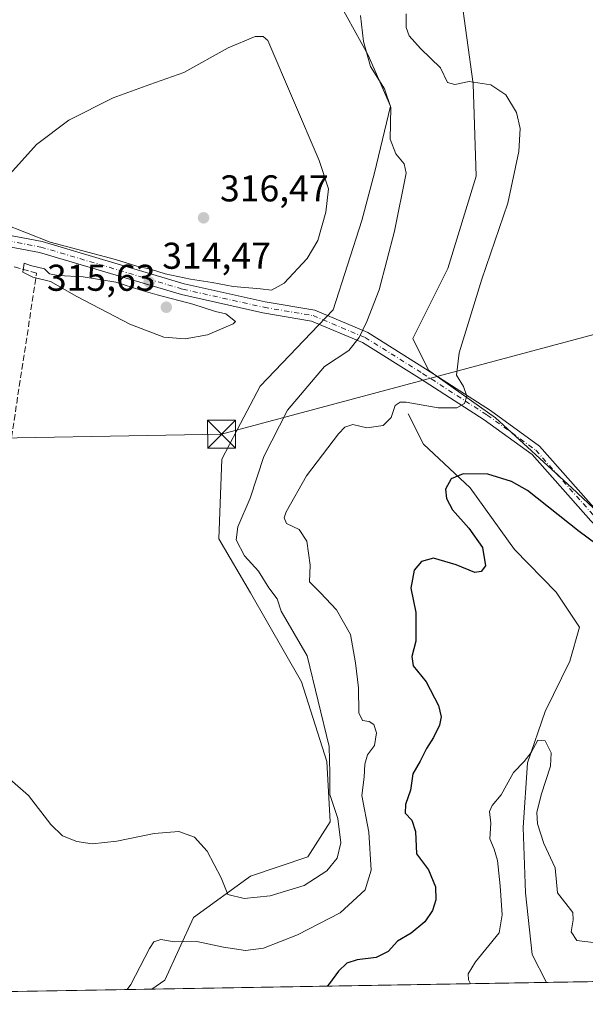
# Model space of a CAD drawing. Units: metres. Extents: x 618700 to 622197, y 4669290 to 4671662.
# Drawn here: x 618942 to 619094, y 4669290 to 4669554 of the extents above; entities that cross this region are included whole.
import ezdxf

# ---------------------------------------------------------------- set-up
doc = ezdxf.new("R2010")
doc.units = ezdxf.units.M
doc.header["$MEASUREMENT"] = 0
doc.linetypes.add('DGN Style 3', pattern=[2.307223458686699, 1.648016756204785, -0.6592067024819142])
doc.linetypes.add('DGN Style 4', pattern=[2.6384748266838614, 1.318413404963828, -0.6592067024819142, 0.001648016756204785, -0.6592067024819142])
for name, color, linetype, lineweight in [('Arbolado forestal CxS', 92, 'Continuous', 0), ('Cima', 7, 'Continuous', 0), ('Comarca CxS', 21, 'Continuous', 0), ('Comunidad Autónoma CxS', 142, 'Continuous', 0), ('Corriente natural lineal', 142, 'Continuous', 13), ('Cultivos herbáceos CxS', 92, 'Continuous', 0), ('Curva de nivel maestra', 30, 'Continuous', 30), ('Curva de nivel normal', 30, 'Continuous', 0), ('Municipio CxS', 4, 'Continuous', 0), ('Muro lineal', 1, 'DGN Style 3', 13), ('Pastizal CxS', 92, 'Continuous', 0), ('Pista no pavimentada Cxs', 111, 'Continuous', 0), ('Pista no pavimentada eje', 91, 'DGN Style 4', 0), ('Provincia CxS', 1, 'Continuous', 0), ('Punto de cota en terreno', 7, 'Continuous', 0), ('Rótulo de punto de cota en terreno', 7, 'Continuous', 0), ('Tendido', 6, 'Continuous', 0), ('Torre de tendido puntual', 7, 'Continuous', 0)]:
    doc.layers.add(name, color=color, linetype=linetype, lineweight=lineweight)
doc.styles.add('Style-Arial', font='txt')

# ---------------------------------------------------------------- blocks, each defined once
blk = doc.blocks.new('5PATER')
at = {"layer": 'Arbolado forestal CxS', "linetype": 'Continuous', "lineweight": 0}
h = blk.add_hatch(color=51, dxfattribs=at)
edge = h.paths.add_edge_path()
edge.add_ellipse((0, 0), major_axis=(-0.1095731443231308, -0.1110710700762829), ratio=0.9994222409660322, start_angle=0, end_angle=360)
blk = doc.blocks.new('*U12')
at = {"layer": 'Pista no pavimentada Cxs', "color": 111, "linetype": 'Continuous', "lineweight": 0}
for points in [[(619095.0011, 4669419.661699999, 300.6389999999956), (619079.2141000004, 4669437.4879, 302.5437999999995), (619066.3154999996, 4669446.797300001, 304.2777999999962), (619049.0192999998, 4669457.956300001, 307.2084999999934), (619033.6957, 4669467.529899999, 309.5298999999941), (619019.9965000004, 4669473.2897, 311.8217000000004), (619006.9556999998, 4669475.5009, 313.4084000000003), (618985.0595000006, 4669480.374299999, 314.5941000000021), (618946.9319000002, 4669491.703299999, 314.626099999994), (618919.2433000002, 4669496.9067, 314.0040000000009)], [(618919.6627000002, 4669499.8803, 314.0694999999978), (618947.6381000001, 4669494.6231, 314.9732999999979), (618985.8135000002, 4669483.279899999, 314.4269000000059), (619007.5327000003, 4669478.445900001, 313.2837), (619020.8399, 4669476.1897, 312.6842999999935), (619035.0806999998, 4669470.201900001, 309.8133999999991), (619050.6272999998, 4669460.4889, 307.0084000000061), (619068.0077000001, 4669449.275699999, 304.3436999999976), (619081.2395000001, 4669439.7259, 302.5861000000005), (619097.1687000003, 4669421.7391, 300.7841999999946)]]:
    blk.add_polyline3d(points, dxfattribs=at)
blk = doc.blocks.new('5TTEND')
at = {"layer": 'Cima', "color": 7, "linetype": 'Continuous', "lineweight": 0}
for p, q in [((-0.375, 0.3754), (0.375, -0.3746)), ((0.3720000000000001, 0.3784000000000001), (-0.3720000000000001, -0.3776))]:
    blk.add_line(p, q, dxfattribs=at)
at = {"layer": 'Cima', "color": 7, "linetype": 'Continuous', "lineweight": 0, "flags": 128}
blk.add_lwpolyline([(-0.375, -0.3746), (0.375, -0.3746), (0.375, 0.3754), (-0.375, 0.3754), (-0.3720000000000001, -0.3776)], dxfattribs=at)

msp = doc.modelspace()

# ---------------------------------------------------------------- linework, layer by layer
at = {"layer": 'Comarca CxS', "color": 21, "linetype": 'Continuous', "lineweight": 0, "flags": 128}
msp.add_lwpolyline([(620409.722500001, 4669318.4062), (618739.3300008789, 4669289.849983311), (618700.3600008807, 4671602.979983291), (618706.1215000009, 4671603.078500001), (618985.0723999992, 4671607.848900001), (619033.0983000004, 4671608.670200001), (621730.2835209575, 4671654.795392038), (622141.0500009054, 4671661.819983289), (622181.1700009045, 4669348.689983312), (621309.0992242476, 4669333.781488863)], close=True, dxfattribs=at)
at = {"layer": 'Comunidad Autónoma CxS', "color": 142, "linetype": 'Continuous', "lineweight": 0, "flags": 128}
msp.add_lwpolyline([(620409.722500001, 4669318.4062), (618739.3300008789, 4669289.849983311), (618700.3600008807, 4671602.979983291), (618706.1215000009, 4671603.078500001), (618985.0723999992, 4671607.848900001), (619033.0983000004, 4671608.670200001), (621730.2835209575, 4671654.795392038), (622141.0500009054, 4671661.819983289), (622181.1700009045, 4669348.689983312), (621309.0992242476, 4669333.781488863)], close=True, dxfattribs=at)
at = {"layer": 'Corriente natural lineal', "color": 142, "linetype": 'Continuous', "lineweight": 13}
msp.add_polyline3d([(619045.9001000002, 4669448.390100001, 305.1021999999939), (619050.0401, 4669440.2301, 302.7385999999969), (619062.6201, 4669428.5001, 299.8098999999929), (619074.5100999996, 4669411.960100001, 298.5866999999998), (619085.6501000002, 4669400.470100001, 297.3904999999941), (619091.9600999998, 4669391.120100001, 296.5945000000065), (619089.3601000002, 4669381.960100001, 296.2541999999958), (619082.7001, 4669368.440099999, 296.1817000000011), (619077.9600999998, 4669354.700099999, 295.4373000000051), (619076.8501000004, 4669337.360099999, 294.4361999999965), (619077.4301000005, 4669319.790100001, 294.0917000000045), (619079.2100999998, 4669303.190099999, 293.610400000005), (619083.0867, 4669295.726700001, 293.2243000000017)], dxfattribs=at)
at = {"layer": 'Cultivos herbáceos CxS', "color": 92, "linetype": 'Continuous', "lineweight": 0, "extrusion": (0.0002489909010109598, 4.256622711943878e-06, 0.9999999689927057), "elevation": 478.6763819518242, "flags": 128}
msp.add_lwpolyline([(618977.017149931, 4669293.913004756), (618773.4547436172, 4669290.433004757)], dxfattribs=at)
at = {"layer": 'Cultivos herbáceos CxS', "color": 92, "linetype": 'Continuous', "lineweight": 0}
for points in [[(619025.8201000001, 4669561.7415, 313.3353999999963), (619035.2106999997, 4669544.6579, 310.9735999999975), (619041.1869000001, 4669530.990900001, 310.834400000007), (619036.9172999999, 4669513.053300001, 312.6570000000065), (619033.5021000003, 4669500.2393, 313.0219999999972), (619025.8191000001, 4669476.3223, 312.8729000000022), (619006.1838999996, 4669455.821900001, 314.3445999999968), (619000.0499999998, 4669444.057499999, 313.905899999998), (618995.9401000004, 4669436.175100001, 313.7936999999947), (618995.0856999997, 4669414.8203, 312.8874000000069), (619003.6222999999, 4669400.2993, 312.7902999999933), (619017.2811000004, 4669376.381899999, 312.5501999999979), (619024.1108999997, 4669355.027100001, 311.5261000000028), (619024.9637000002, 4669338.7983, 311.2642000000051), (619018.9883000003, 4669329.401500001, 311.4060000000027), (619003.6215000004, 4669324.276500001, 310.629700000005), (618988.2556999996, 4669313.172700001, 307.7317999999942), (618980.5935000004, 4669296.321900001, 304.3217000000004), (618977.1123000003, 4669293.914999999, 304.6812999999966), (618760.2319, 4669290.2073, 304.256899999993)], [(619025.8201000001, 4669561.7415, 313.3353999999963), (619035.2106999997, 4669544.6579, 310.9735999999975), (619041.1869000001, 4669530.990900001, 310.834400000007), (619036.9172999999, 4669513.053300001, 312.6570000000065), (619033.5021000003, 4669500.2393, 313.0219999999972), (619025.8191000001, 4669476.3223, 312.8729000000022), (619006.1838999996, 4669455.821900001, 314.3445999999968), (619000.0499999998, 4669444.057499999, 313.905899999998), (618995.9401000004, 4669436.175100001, 313.7936999999947), (618995.0856999997, 4669414.8203, 312.8874000000069), (619003.6222999999, 4669400.2993, 312.7902999999933), (619017.2811000004, 4669376.381899999, 312.5501999999979), (619024.1108999997, 4669355.027100001, 311.5261000000028), (619024.9637000002, 4669338.7983, 311.2642000000051), (619018.9883000003, 4669329.401500001, 311.4060000000027), (619003.6215000004, 4669324.276500001, 310.629700000005), (618988.2556999996, 4669313.172700001, 307.7317999999942), (618980.5935000004, 4669296.321900001, 304.3217000000004), (618977.1124, 4669293.915100001, 304.6812000000064)], [(619116.3095000006, 4669403.716499999, 299.1622999999963), (619089.8448999999, 4669428.488299999, 301.5803000000014), (619069.3573000003, 4669447.279899999, 304.4474999999948), (619053.7457999998, 4669458.4374, 306.7839999999997), (619051.4297000002, 4669460.092700001, 307.0868999999948), (619047.1618999997, 4669468.6347, 307.7914000000019), (619056.5516999997, 4669487.4265, 307.1484999999957), (619064.2361000003, 4669512.1983, 307.0448999999935), (619063.3822999997, 4669536.969699999, 305.0629999999946), (619059.9678999997, 4669561.7415, 301.6729999999953)], [(619116.3095000006, 4669403.716499999, 299.1622999999963), (619089.8448999999, 4669428.488299999, 301.5803000000014), (619069.3573000003, 4669447.279899999, 304.4474999999948), (619053.7457999998, 4669458.4374, 306.7839999999997), (619051.4297000002, 4669460.092700001, 307.0868999999948), (619047.1618999997, 4669468.6347, 307.7914000000019), (619056.5516999997, 4669487.4265, 307.1484999999957), (619064.2361000003, 4669512.1983, 307.0448999999935), (619063.3822999997, 4669536.969699999, 305.0629999999946), (619059.9678999997, 4669561.7415, 301.6729999999953)]]:
    msp.add_polyline3d(points, dxfattribs=at)
at = {"layer": 'Curva de nivel maestra', "color": 30, "linetype": 'Continuous', "lineweight": 30, "elevation": 300, "flags": 128}
for points in [[(619096.3600000005, 4669413.470100001), (619091.8200000003, 4669416.7601), (619078.0099999999, 4669427.7601), (619073.7100000001, 4669430.220100001), (619067.3700000001, 4669432.200099999), (619060.7199999997, 4669432.290100001), (619057.4600000001, 4669430.9101), (619055.9400000004, 4669428.140100001), (619056.25, 4669425.630100001), (619057.8200000003, 4669422.610099999), (619062.1799999997, 4669417.6501), (619065.9299999997, 4669412.450099999), (619066.7199999997, 4669407.600099999), (619065.5199999996, 4669406.0701), (619063.8700000001, 4669405.8101), (619058.8200000003, 4669407.800100001), (619052.7199999997, 4669409.640100001), (619049.5, 4669408.7401), (619047.5099999999, 4669406.360099999), (619046.6100000005, 4669401.5601), (619047.9900000002, 4669395.0001), (619048.0300000003, 4669387.380100001), (619046.8799999999, 4669383.2601), (619047.2400000002, 4669380.720100001), (619050.7300000006, 4669376.4001), (619054.0999999996, 4669370.0701), (619054.8399999999, 4669367.0701), (619054.3799999999, 4669364.7601), (619052.7100000001, 4669361.440099999), (619050.8200000003, 4669358.520099999), (619049.1299999999, 4669355.1601), (619047.2000000002, 4669351.700099999), (619046.5800000001, 4669347.380100001), (619045.2100000001, 4669343.450099999), (619045.1100000005, 4669341.140100001), (619046.8799999999, 4669339.3101), (619047.9299999997, 4669336.210100001), (619048.1600000003, 4669330.2501), (619051.4000000004, 4669325.960100001), (619053.2599999999, 4669321.4001), (619053.3399999999, 4669317.9101), (619052.4800000006, 4669315.040100001), (619050.3799999999, 4669312.0001), (619046.7199999997, 4669308.920100001), (619043.0499999998, 4669306.780099999), (619040.5800000001, 4669304.020099999), (619037.2999999998, 4669302.4301), (619032.2400000002, 4669301.800100001), (619029.5, 4669300.880100001), (619027.2599999999, 4669298.7501), (619024.8099999996, 4669295.4101), (619024.1568, 4669294.719500001)], [(619024.1568, 4669294.719500001), (619024.1566000005, 4669294.7192)]]:
    msp.add_lwpolyline(points, dxfattribs=at)
at = {"layer": 'Curva de nivel normal', "color": 30, "linetype": 'Continuous', "lineweight": 0, "flags": 128}
for points, elevation in [([(618936.7999999998, 4669352.140100001), (618944, 4669345.950099999), (618949.9800000006, 4669338.0801), (618953.1200000001, 4669335.0701), (618956.9400000004, 4669333.5701), (618961.1200000001, 4669332.950099999), (618967.7300000006, 4669333.640100001), (618977.7300000006, 4669335.7301), (618984.4000000004, 4669336.200099999), (618988.54, 4669334.7301), (618991.9400000004, 4669330.9801), (618995.7400000002, 4669323.8301), (618997.5199999996, 4669319.3301), (619001.9299999997, 4669318.220100001), (619008.9000000004, 4669318.9901), (619017.9800000006, 4669321.7601), (619024.1200000001, 4669325.640100001), (619026.8799999999, 4669329.110099999), (619027.8700000001, 4669333.170100001), (619027.0199999996, 4669339.720100001), (619024.8700000001, 4669346.220100001), (619024.9299999997, 4669351.870100001), (619024.6799999997, 4669359.090100001), (619018.8300000001, 4669383.370100001), (619011.7999999998, 4669395.4101), (619010.7199999997, 4669398.7401), (619008.5199999996, 4669401.630100001), (619005.7400000002, 4669406.120100001), (619002, 4669410.2301), (618999.79, 4669414.550100001), (619000.1600000003, 4669418.0701), (619003.4900000002, 4669425.690099999), (619007.1799999997, 4669436.9001), (619013.5300000003, 4669449.360099999), (619023.5, 4669461.0601), (619030.0199999996, 4669465.390100001), (619032.7599999999, 4669468.890100001), (619034.8099999996, 4669473.1501), (619038.1100000005, 4669481.690099999), (619042.2800000003, 4669497.390100001), (619045.4000000004, 4669512.950099999), (619044.8799999999, 4669515.530099999), (619042.6399999997, 4669518.190099999), (619041.1100000005, 4669522.130100001), (619041.2999999998, 4669530.6501), (619039.6200000001, 4669535.6501), (619035.8200000003, 4669541.5801), (619033.9699999997, 4669548.3101), (619033.1799999997, 4669555.350099999)], 310), ([(619045.3700000001, 4669555.720100001), (619045.4299999997, 4669552.100099999), (619046.1799999997, 4669549.860099999), (619049.2800000003, 4669546.440099999), (619054.6200000001, 4669541.280099999), (619056.4800000006, 4669537.3201), (619058.4900000002, 4669536.8301), (619062.2999999998, 4669537.620100001), (619068.1200000001, 4669536.7301), (619072.1399999997, 4669534.0101), (619075, 4669529.300100001), (619076, 4669524.940099999), (619075.6500000004, 4669518.7601), (619072.7199999997, 4669504.9301), (619065.6900000004, 4669484.5601), (619059.6600000003, 4669464.7301), (619058.9199999999, 4669458.800100001), (619060.8300000001, 4669455.6801), (619061.6900000004, 4669453.140100001), (619061.0300000003, 4669451.190099999), (619059.0300000003, 4669449.970100001), (619053.9600000001, 4669449.9801), (619045.4000000004, 4669451.4901), (619043.75, 4669451.550100001), (619042.4199999999, 4669450.5701), (619041.4000000004, 4669447.4001), (619039.1900000004, 4669445.270099999), (619034.8799999999, 4669444.6501), (619031.0499999998, 4669445.470100001), (619028.9600000001, 4669444.8101), (619027.2300000006, 4669443.050100001), (619018.6699999999, 4669431.700099999), (619013.2100000001, 4669422.040100001), (619012.6500000004, 4669420.450099999), (619013.2599999999, 4669418.9301), (619016.6600000003, 4669417.3301), (619018.7599999999, 4669414.210100001), (619019.6100000005, 4669407.7301), (619019.4500000002, 4669403.2401), (619022.4400000004, 4669400.280099999), (619026.7199999997, 4669395.720100001), (619030.4600000001, 4669389.140100001), (619031.7999999998, 4669381.4901), (619032.6100000005, 4669374.790100001), (619032.7100000001, 4669368.0601), (619033.7000000002, 4669366.050100001), (619035.4400000004, 4669365.8101), (619036.6900000004, 4669364.940099999), (619037.4299999997, 4669362.7501), (619036.9100000003, 4669359.360099999), (619035.0499999998, 4669356.800100001), (619034.2999999998, 4669354.280099999), (619034.1299999999, 4669350.840100001), (619033.4699999997, 4669345.9001), (619035.3799999999, 4669336.0801), (619035.9699999997, 4669325.9001), (619034.3700000001, 4669320.540100001), (619027.6500000004, 4669314.440099999), (619016.25, 4669308.4801), (619007.1100000005, 4669304.960100001), (619002.2699999996, 4669304.280099999), (618996.3799999999, 4669305.220100001), (618989.2000000002, 4669306.7401), (618983.1799999997, 4669306.610099999), (618979.4800000006, 4669307.2601), (618977.6699999999, 4669306.5801), (618976.4699999997, 4669304.860099999), (618971.5099999999, 4669295.210100001), (618970.5187999997, 4669293.8025)], 305), ([(618937.1299999999, 4669499.5101), (618949.8099999996, 4669494.470100001), (618967.3499999996, 4669489.8301), (618973.1200000001, 4669488.0601), (618976.7599999999, 4669487.2401), (618980.6500000004, 4669485.9801), (618987.5, 4669484.5001), (618993.3300000001, 4669483.6601), (618998.9100000003, 4669482.5701), (619006.2599999999, 4669481.920100001), (619009.2100000001, 4669481.540100001), (619012.6699999999, 4669483.4801), (619018.7800000003, 4669490.040100001), (619021.6799999997, 4669494.9301), (619023.7999999998, 4669502.540100001), (619024.5800000001, 4669508.800100001), (619022.0800000001, 4669516.4101), (619008.2800000003, 4669548.610099999), (619007.0099999999, 4669549.6801), (619004.8099999996, 4669549.700099999)], 315), ([(619004.8099999996, 4669549.700099999), (618997.5599999996, 4669546.630100001), (618985.7300000006, 4669540.040100001), (618976.5300000003, 4669536.8301), (618966.7599999999, 4669533.2501), (618954.7800000003, 4669527.190099999), (618946.0999999996, 4669520.6501), (618938.9400000004, 4669512.7501)], 315), ([(618942.8300000001, 4669488.8201), (618942.4299999997, 4669486.4101), (618945.1600000003, 4669485.100099999), (618949.9100000003, 4669483.870100001), (618956.9800000006, 4669479.880100001), (618971.2199999997, 4669472.440099999), (618980.3200000003, 4669468.940099999), (618986.0199999996, 4669468.4801), (618992.0700000003, 4669469.600099999), (618998.9199999999, 4669472.530099999), (618999.5700000003, 4669473.1801), (618996.9800000006, 4669475.1801), (618994.2300000006, 4669475.8201), (618988.1399999997, 4669477.800100001), (618978.5800000001, 4669480.3201), (618974.1600000003, 4669481.600099999), (618967.4100000003, 4669483.7401), (618958.6900000004, 4669485.1801), (618951.9400000004, 4669485.4901), (618949.6100000005, 4669486.0001), (618948.2699999996, 4669487.270099999), (618944.5199999996, 4669488.190099999), (618942.8300000001, 4669488.8201)], 315), ([(619062.6306999996, 4669295.3772), (619062.1500000004, 4669296.440099999), (619062.0899999999, 4669298.040100001), (619063.9900000002, 4669301.220100001), (619070.4100000003, 4669309.0801), (619071.2000000002, 4669313.890100001), (619070.6399999997, 4669321.620100001), (619069.9299999997, 4669328.420100001), (619069.0300000003, 4669331.5001), (619067.9000000004, 4669334.2601), (619068.1200000001, 4669338.4801), (619067.7800000003, 4669341.5801), (619068.4600000001, 4669343.220100001), (619070.8799999999, 4669346.0801), (619074.2000000002, 4669352.0701), (619077.0800000001, 4669355.0701), (619078.9600000001, 4669357.470100001), (619080.7599999999, 4669360.720100001), (619082.7000000002, 4669360.600099999), (619084.3200000003, 4669357.370100001), (619084.1500000004, 4669353.7501), (619081.6799999997, 4669346.090100001), (619080.5099999999, 4669341.380100001), (619080.7000000002, 4669338.280099999), (619082.3300000001, 4669332.9901), (619085.3899999997, 4669326.5101), (619086.0300000003, 4669319.800100001), (619090.1200000001, 4669314.4801), (619090.2699999996, 4669312.520099999), (619089.7300000006, 4669309.3101), (619091.2199999997, 4669306.960100001), (619096.3200000003, 4669306.3201)], 294.9999999999999)]:
    msp.add_lwpolyline(points, dxfattribs=dict(at, elevation=elevation))
at = {"layer": 'Municipio CxS', "color": 4, "linetype": 'Continuous', "lineweight": 0, "flags": 128}
msp.add_lwpolyline([(621309.0992242476, 4669333.781488863), (620409.722500001, 4669318.4062), (618739.3300008789, 4669289.849983311), (618700.3600008807, 4671602.979983291), (618706.1215000009, 4671603.078500001), (618985.0723999992, 4671607.848900001), (619033.0983000004, 4671608.670200001), (621730.2835209575, 4671654.795392038)], dxfattribs=at)
at = {"layer": 'Muro lineal', "color": 1, "linetype": 'DGN Style 3', "lineweight": 13}
msp.add_polyline3d([(618824.3400999998, 4669455.120100001, 310.4557000000059), (618854.1300999997, 4669451.4101, 312.4477999999945), (618897.6801000005, 4669446.4801, 313.1725000000006), (618939.4200999998, 4669442.0601, 313.4731999999931), (618946.1700999998, 4669486.130100001, 315.0485999999946), (618929.5800999999, 4669490.800100001, 314.6946999999927), (618892.5000999998, 4669495.7401, 313.2160000000004), (618859.8400999998, 4669498.340100001, 311.4587000000029), (618851.5401, 4669500.9301, 310.9953999999998), (618850.5100999996, 4669501.190099999, 310.8515999999945), (618824.0601000005, 4669470.600099999, 311.1386999999959)], dxfattribs=at)
at = {"layer": 'Pastizal CxS', "color": 92, "linetype": 'Continuous', "lineweight": 0, "extrusion": (-0.02978518799012296, -0.0005092048854408426, 0.9995561931611338), "elevation": -20524.04014643992, "flags": 128}
msp.add_lwpolyline([(-4658031.286156095, 698616.5883986058), (-4658031.286156094, 698505.4319335163)], dxfattribs=at)
at = {"layer": 'Pastizal CxS', "color": 92, "linetype": 'Continuous', "lineweight": 0, "extrusion": (0.1074534770897986, 0.001836985768337208, 0.9942084166534696), "elevation": 75391.58612778787, "flags": 128}
msp.add_lwpolyline([(4658031.47584944, -694726.8644658681), (4658031.475849441, -694620.2571557942)], dxfattribs=at)
at = {"layer": 'Pastizal CxS', "color": 92, "linetype": 'Continuous', "lineweight": 0}
for points in [[(619197.9769000001, 4669297.6908, 296.4872000000032), (618977.1123000003, 4669293.914999999, 304.6812999999966), (618980.5935000004, 4669296.321900001, 304.3217000000004), (618988.2556999996, 4669313.172700001, 307.7317999999942), (619003.6215000004, 4669324.276500001, 310.629700000005), (619018.9883000003, 4669329.401500001, 311.4060000000027), (619024.9637000002, 4669338.7983, 311.2642000000051), (619024.1108999997, 4669355.027100001, 311.5261000000028), (619017.2811000004, 4669376.381899999, 312.5501999999979), (619003.6222999999, 4669400.2993, 312.7902999999933), (618995.0856999997, 4669414.8203, 312.8874000000069), (618995.9401000004, 4669436.175100001, 313.7936999999947), (619000.0499999998, 4669444.057499999, 313.905899999998), (619006.1838999996, 4669455.821900001, 314.3445999999968), (619025.8191000001, 4669476.3223, 312.8729000000022), (619033.5021000003, 4669500.2393, 313.0219999999972), (619036.9172999999, 4669513.053300001, 312.6570000000065), (619041.1869000001, 4669530.990900001, 310.834400000007), (619035.2106999997, 4669544.6579, 310.9735999999975), (619025.8201000001, 4669561.7415, 313.3353999999963)], [(619025.8201000001, 4669561.7415, 313.3353999999963), (619035.2106999997, 4669544.6579, 310.9735999999975), (619041.1869000001, 4669530.990900001, 310.834400000007), (619036.9172999999, 4669513.053300001, 312.6570000000065), (619033.5021000003, 4669500.2393, 313.0219999999972), (619025.8191000001, 4669476.3223, 312.8729000000022), (619006.1838999996, 4669455.821900001, 314.3445999999968), (619000.0499999998, 4669444.057499999, 313.905899999998), (618995.9401000004, 4669436.175100001, 313.7936999999947), (618995.0856999997, 4669414.8203, 312.8874000000069), (619003.6222999999, 4669400.2993, 312.7902999999933), (619017.2811000004, 4669376.381899999, 312.5501999999979), (619024.1108999997, 4669355.027100001, 311.5261000000028), (619024.9637000002, 4669338.7983, 311.2642000000051), (619018.9883000003, 4669329.401500001, 311.4060000000027), (619003.6215000004, 4669324.276500001, 310.629700000005), (618988.2556999996, 4669313.172700001, 307.7317999999942), (618980.5935000004, 4669296.321900001, 304.3217000000004), (618977.1124, 4669293.915100001, 304.6812000000064)], [(619059.9678999997, 4669561.7415, 301.6729999999953), (619063.3822999997, 4669536.969699999, 305.0629999999946), (619064.2361000003, 4669512.1983, 307.0448999999935), (619056.5516999997, 4669487.4265, 307.1484999999957), (619047.1618999997, 4669468.6347, 307.7914000000019), (619051.4297000002, 4669460.092700001, 307.0868999999948), (619053.7457999998, 4669458.4374, 306.7839999999997), (619069.3573000003, 4669447.279899999, 304.4474999999948), (619089.8448999999, 4669428.488299999, 301.5803000000014), (619116.3095000006, 4669403.716499999, 299.1622999999963)], [(619116.3095000006, 4669403.716499999, 299.1622999999963), (619089.8448999999, 4669428.488299999, 301.5803000000014), (619069.3573000003, 4669447.279899999, 304.4474999999948), (619053.7457999998, 4669458.4374, 306.7839999999997), (619051.4297000002, 4669460.092700001, 307.0868999999948), (619047.1618999997, 4669468.6347, 307.7914000000019), (619056.5516999997, 4669487.4265, 307.1484999999957), (619064.2361000003, 4669512.1983, 307.0448999999935), (619063.3822999997, 4669536.969699999, 305.0629999999946), (619059.9678999997, 4669561.7415, 301.6729999999953)]]:
    msp.add_polyline3d(points, dxfattribs=at)
at = {"layer": 'Pista no pavimentada Cxs', "color": 111, "linetype": 'Continuous', "lineweight": 0}
for points in [[(618844.7418999998, 4669508.8597, 310.5935999999929), (618859.9593000002, 4669505.9857, 310.7341000000015), (618888.9153000005, 4669502.791099999, 312.3616000000038), (618919.6627000002, 4669499.8803, 314.0694999999978), (618947.6381000001, 4669494.6231, 314.9732999999979), (618985.8135000002, 4669483.279899999, 314.4269000000059), (619007.5327000003, 4669478.445900001, 313.2837), (619020.8399, 4669476.1897, 312.6842999999935), (619035.0806999998, 4669470.201900001, 309.8133999999991), (619050.6272999998, 4669460.4889, 307.0084000000061), (619068.0077000001, 4669449.275699999, 304.3436999999976), (619081.2395000001, 4669439.7259, 302.5861000000005), (619097.1687000003, 4669421.7391, 300.7841999999946), (619115.3145000003, 4669404.241900001, 299.0795999999973), (619131.0521, 4669389.240700001, 297.9885999999969), (619144.0179000003, 4669380.702299999, 297.2053000000014), (619170.3614999996, 4669362.895500001, 296.0629000000045), (619197.1029000003, 4669345.9331, 294.9977999999974), (619216.2786999998, 4669334.747300001, 294.6178999999975), (619238.6750999996, 4669321.651500001, 294.3582000000025), (619262.7456999999, 4669308.7391, 293.5635000000038), (619277.5678000003, 4669299.0515, 292.8801999999997)], [(619272.2241000002, 4669298.960100001, 293.4379999999946), (619261.2131000003, 4669306.1569, 293.9674999999988), (619237.2084999997, 4669319.0339, 294.6016999999993), (619214.7659, 4669332.1567, 294.8898999999947), (619195.5431000004, 4669343.369899999, 295.1122999999934), (619168.7176999999, 4669360.385500001, 296.1138000000064), (619142.3526999997, 4669378.206700001, 297.315499999997), (619129.1771, 4669386.883300001, 298.054099999994), (619113.2383000003, 4669402.076300001, 299.0188000000053), (619095.0011, 4669419.661699999, 300.6389999999956), (619079.2141000004, 4669437.4879, 302.5437999999995), (619066.3154999996, 4669446.797300001, 304.2777999999962), (619049.0192999998, 4669457.956300001, 307.2084999999934), (619033.6957, 4669467.529899999, 309.5298999999941), (619019.9965000004, 4669473.2897, 311.8217000000004), (619006.9556999998, 4669475.5009, 313.4084000000003), (618985.0595000006, 4669480.374299999, 314.5941000000021), (618946.9319000002, 4669491.703299999, 314.626099999994), (618919.2433000002, 4669496.9067, 314.0040000000009), (618888.6095000004, 4669499.806500001, 312.6618000000017), (618859.5157000005, 4669503.0165, 310.8329999999987), (618842.7912999997, 4669506.174900001, 310.5718000000052)]]:
    msp.add_polyline3d(points, dxfattribs=at)
at = {"layer": 'Pista no pavimentada eje', "color": 91, "linetype": 'DGN Style 4', "lineweight": 0}
msp.add_polyline3d([(618841.5926999999, 4669507.9279, 310.6627000000008), (618859.7374999998, 4669504.5011, 310.7810000000027), (618888.7625000002, 4669501.298900001, 312.5046000000002), (618919.4528999999, 4669498.3935, 313.9781999999978), (618947.2851, 4669493.1633, 314.6775000000052), (618985.4364999998, 4669481.827099999, 314.2578000000067), (619007.2443000004, 4669476.9735, 312.9649000000064), (619020.4181000004, 4669474.739700001, 312.2210000000051), (619034.3882999998, 4669468.865900001, 309.6837999999989), (619049.8233000003, 4669459.2225, 307.1352999999945), (619067.1615000004, 4669448.036499999, 304.4535999999935), (619080.2267000005, 4669438.606899999, 302.6095999999961), (619096.0849000001, 4669420.7005, 300.7354999999953), (619114.2764999997, 4669403.1591, 299.0875999999989), (619130.1146999998, 4669388.062100001, 298.0218000000023), (619143.1853, 4669379.454500001, 297.2614000000031), (619169.5395000001, 4669361.640500001, 296.1126999999979), (619196.3229, 4669344.651500001, 295.0694999999978), (619215.5223000003, 4669333.451900001, 294.754700000005), (619237.9417000003, 4669320.342700001, 294.4744000000064), (619261.9792999999, 4669307.448100001, 293.6926999999997), (619274.8958999999, 4669299.005899999, 293.1486000000005)], dxfattribs=at)
at = {"layer": 'Provincia CxS', "color": 1, "linetype": 'Continuous', "lineweight": 0, "flags": 128}
msp.add_lwpolyline([(620409.722500001, 4669318.4062), (618739.3300008789, 4669289.849983311), (618700.3600008807, 4671602.979983291), (618706.1215000009, 4671603.078500001), (618985.0723999992, 4671607.848900001), (619033.0983000004, 4671608.670200001), (621730.2835209575, 4671654.795392038), (622141.0500009054, 4671661.819983289), (622181.1700009045, 4669348.689983312), (621309.0992242476, 4669333.781488863)], close=True, dxfattribs=at)
at = {"layer": 'Tendido', "color": 6, "linetype": 'Continuous', "lineweight": 0}
msp.add_polyline3d([(618737.9419, 4669372.2415, 307.093200000003), (618823.9649, 4669439.9663, 311.5497000000032), (618916.0130000003, 4669441.521299999, 314.709799999997), (618995.8386000004, 4669442.9297, 315.7032000000036), (619132.5755000003, 4669479.5481, 300.3784000000014), (619232.6940000001, 4669507.276500001, 297.8907000000036), (619338.3158999998, 4669536.486500001, 298.0460000000021), (619424.2527000001, 4669559.769900001, 294.2700999999943), (619509.9779000003, 4669583.265000001, 296.8784000000014), (619620.4681000002, 4669613.321699999, 285.8059000000067), (619762.0734000001, 4669651.845100001, 285.6217999999935), (619866.0020000003, 4669680.631800001, 283.6609000000026), (619978.6089000005, 4669711.3235, 279.2559999999939), (620086.7707000002, 4669740.956900001, 278.1903000000021), (620196.6260000002, 4669771.225299999, 274.8334000000032), (620307.5395000001, 4669802.128699999, 277.3426000000036)], dxfattribs=at)

# ---------------------------------------------------------------- block references
at = {"layer": 'Pista no pavimentada Cxs', "color": 111, "linetype": 'Continuous', "lineweight": 0}
msp.add_blockref('*U12', (0, 0), dxfattribs=at)
at = {"layer": 'Punto de cota en terreno', "color": 7, "linetype": 'Continuous', "lineweight": 0, "xscale": 10, "yscale": 10, "zscale": 10}
for p in [(618991, 4669501, 316.4700000000012), (618976.3799999999, 4669483.789999999, 314.4700000000012), (618981, 4669477, 315.6300000000047)]:
    msp.add_blockref('5PATER', p, dxfattribs=at)
at = {"layer": 'Torre de tendido puntual', "color": 7, "linetype": 'Continuous', "lineweight": 0, "xscale": 10, "yscale": 10, "zscale": 10}
msp.add_blockref('5TTEND', (618995.8386000004, 4669442.9297, 315.7032000000036), dxfattribs=at)

# ---------------------------------------------------------------- texts
at = {"layer": 'Rótulo de punto de cota en terreno', "color": 7, "linetype": 'Continuous', "lineweight": 0, "style": 'Style-Arial'}
for s, p in [('316,47', (618995.4096999997, 4669505.409700001)), ('314,47', (618979.9078000003, 4669487.3178)), ('315,63', (618948.9371999997, 4669481.409700001))]:
    msp.add_text(s, height=7.000000000000002, dxfattribs=at).set_placement(p)

doc.saveas('drawing.dxf')
